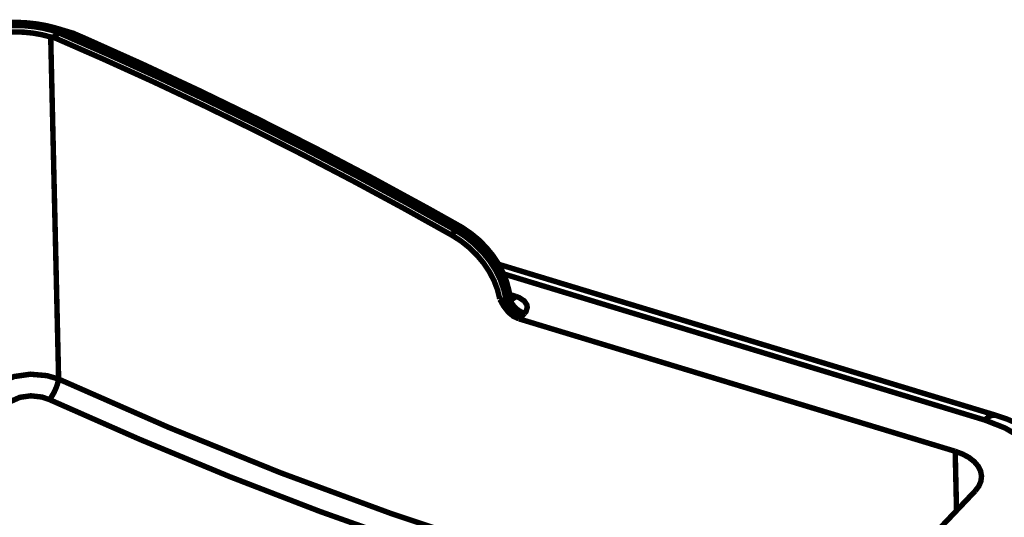
# Model space of a CAD drawing. Units: millimetres. Extents: x 2513 to 3563, y -43 to 3743.
# Drawn here: x 3140 to 3366, y 495 to 609 of the extents above; entities that cross this region are included whole.
import ezdxf

# ---------------------------------------------------------------- set-up
doc = ezdxf.new("R2010")
doc.units = ezdxf.units.MM
doc.layers.get('0').update_dxf_attribs({"true_color": 0x000000})

msp = doc.modelspace()

# ---------------------------------------------------------------- linework, layer by layer
at = {"color": 0, "extrusion": (0, 0, -1), "const_width": 1.25}
for points in [[(-3148.22, 607.26), (-3147.67, 607.43), (-3145.67, 607.93), (-3143.59, 608.3), (-3141.46, 608.54), (-3139.3, 608.66), (-3137.2, 608.65), (-3135.14, 608.5), (-3133.21, 608.21), (-3131.41, 607.78), (-3129.79, 607.22), (-3128.39, 606.51), (-3127.98, 606.21)], [(-3148.04, 607.23), (-3145.46, 607.88), (-3143.1, 608.28), (-3140.68, 608.52), (-3138.23, 608.58), (-3135.88, 608.47), (-3133.66, 608.17), (-3131.68, 607.7), (-3129.97, 607.07), (-3128.59, 606.31)], [(-3129.91, 605.91), (-3131.14, 606.59), (-3132.66, 607.16), (-3134.44, 607.58), (-3136.42, 607.85), (-3138.53, 607.95), (-3140.72, 607.89), (-3142.88, 607.68), (-3144.99, 607.33), (-3147.01, 606.83), (-3148.85, 606.21)], [(-3146.73, 605.32), (-3144.6, 605.86), (-3142.65, 606.2), (-3140.66, 606.41), (-3138.64, 606.48), (-3136.7, 606.41), (-3134.88, 606.19), (-3133.24, 605.83), (-3131.83, 605.34), (-3130.7, 604.74)], [(-3147.22, 605.31), (-3146.74, 605.32), (-3146.73, 605.32)], [(-3238.9, 559.72), (-3227.59, 566.03), (-3216.22, 572.17), (-3204.82, 578.13), (-3193.37, 583.93), (-3181.88, 589.54), (-3170.36, 594.98), (-3158.8, 600.23), (-3147.22, 605.31)], [(-3148.71, 606.21), (-3148.37, 606.08), (-3148.06, 605.85), (-3147.77, 605.58), (-3147.54, 605.39), (-3147.28, 605.31), (-3147.22, 605.31)], [(-3148.04, 607.23), (-3148.12, 607.27), (-3148.19, 607.28), (-3148.22, 607.27), (-3148.24, 607.27)], [(-3151.87, 606.06), (-3148.04, 607.23)], [(-3152.06, 606.11), (-3148.24, 607.27)], [(-3148.71, 606.21), (-3160.19, 601.16), (-3171.64, 595.94), (-3183.07, 590.54), (-3194.46, 584.96), (-3205.81, 579.21), (-3217.12, 573.29), (-3228.39, 567.2), (-3239.61, 560.94)], [(-3148.85, 606.21), (-3148.71, 606.21)], [(-3148.85, 606.21), (-3151.59, 606.04)], [(-3240.33, 561.71), (-3229.38, 567.83), (-3218.38, 573.78), (-3207.33, 579.57), (-3196.25, 585.2), (-3185.13, 590.66), (-3173.98, 595.95), (-3162.8, 601.08), (-3151.59, 606.04)], [(-3151.59, 606.04), (-3151.7, 606.03), (-3151.81, 606.04), (-3151.85, 606.05), (-3151.87, 606.06)], [(-3151.87, 606.06), (-3152.01, 606.12), (-3152.07, 606.09)], [(-3240.61, 561.87), (-3233.73, 565.73), (-3220.61, 572.89), (-3207.43, 579.82), (-3194.19, 586.51), (-3180.9, 592.97), (-3167.57, 599.19), (-3154.9, 604.87), (-3152.07, 606.1)], [(-3148.55, 526.71), (-3146.73, 605.32)], [(-3239.61, 560.94), (-3239.51, 560.83), (-3239.41, 560.7), (-3239.3, 560.54), (-3239.2, 560.37), (-3239.11, 560.2), (-3239.02, 560.03), (-3238.95, 559.87), (-3238.9, 559.72)], [(-3239.61, 560.94), (-3240.33, 561.71)], [(-3239.61, 560.94), (-3241.81, 559.54), (-3243.87, 557.88), (-3245.75, 556.01), (-3247.42, 553.97), (-3248.82, 551.8), (-3249.94, 549.54), (-3250.75, 547.26), (-3251.23, 545)], [(-3240.33, 561.71), (-3240.42, 561.8), (-3240.5, 561.85), (-3240.57, 561.88), (-3240.61, 561.87)], [(-3251.96, 545.77), (-3251.48, 548.03), (-3250.67, 550.31), (-3249.55, 552.56), (-3248.14, 554.73), (-3246.48, 556.77), (-3244.6, 558.64), (-3242.53, 560.3), (-3240.33, 561.71)], [(-3252.1, 545.97), (-3251.91, 547.07), (-3251.36, 549.13), (-3250.54, 551.2), (-3249.47, 553.22), (-3248.18, 555.16), (-3246.67, 556.99), (-3244.99, 558.69), (-3243.15, 560.2), (-3241.19, 561.53), (-3240.61, 561.87)], [(-3249.8, 545.14), (-3249.3, 547.22), (-3248.5, 549.32), (-3247.43, 551.37), (-3246.11, 553.35), (-3244.56, 555.21), (-3242.82, 556.92), (-3240.92, 558.43), (-3238.9, 559.72)], [(-3363.64, 518.41), (-3249.54, 553.09)], [(-3361.15, 517.3), (-3250.67, 550.88)], [(-3254.2, 540.56), (-3252.94, 541.14), (-3251.82, 542.05), (-3250.65, 543.56), (-3249.98, 544.78), (-3249.81, 545.13), (-3249.8, 545.14)], [(-3249.8, 545.14), (-3250.12, 544.94), (-3250.48, 544.83), (-3250.7, 544.81), (-3250.99, 544.85), (-3251.2, 544.97), (-3251.21, 544.98), (-3251.23, 545)], [(-3254.77, 541.04), (-3254.14, 541.29), (-3253.52, 541.64), (-3252.94, 542.07), (-3252.42, 542.58), (-3251.98, 543.15), (-3251.63, 543.75), (-3251.37, 544.38), (-3251.23, 545)], [(-3251.23, 545), (-3251.96, 545.77)], [(-3255.5, 541.81), (-3254.87, 542.06), (-3254.25, 542.4), (-3253.67, 542.84), (-3253.15, 543.35), (-3252.71, 543.91), (-3252.35, 544.52), (-3252.1, 545.15), (-3251.96, 545.77)], [(-3251.96, 545.77), (-3252.02, 545.86), (-3252.08, 546.08)], [(-3252.08, 546.08), (-3252.07, 546.15)], [(-3252.64, 545), (-3252.55, 545.07), (-3252.34, 545.36), (-3252.1, 545.97), (-3252.1, 546.15)], [(-3252.1, 546.14), (-3253.52, 545.71)], [(-3253.52, 545.71), (-3253.14, 545.37), (-3252.77, 545.17), (-3252.43, 545.12), (-3252.27, 545.15)], [(-3253.52, 545.71), (-3254.31, 545.4), (-3255.41, 544.68), (-3256.02, 543.78), (-3256.12, 543.2), (-3255.84, 542.24), (-3255.5, 541.81)], [(-3254.77, 541.04), (-3254.69, 540.96), (-3254.2, 540.56)], [(-3354.35, 510.12), (-3254.2, 540.56)], [(-3255.5, 541.81), (-3254.77, 541.04)], [(-3132.58, 523.82), (-3135, 525.89), (-3138.3, 527.29), (-3142.07, 527.83), (-3145.89, 527.5), (-3148.55, 526.71)], [(-3148.55, 526.71), (-3148.44, 526.14), (-3148.27, 525.53), (-3148.05, 524.9), (-3147.78, 524.25), (-3147.48, 523.62), (-3147.15, 523.03), (-3146.81, 522.48), (-3146.46, 521.99)], [(-3148.55, 526.71), (-3173.95, 515.55), (-3199.45, 505.2), (-3225, 495.77), (-3244.49, 489.29), (-3263.98, 483.44), (-3283.45, 478.21), (-3302.85, 473.61), (-3328.1, 468.47)], [(-3146.46, 521.99), (-3144.7, 522.59), (-3142.16, 522.87), (-3139.66, 522.52), (-3137.47, 521.55), (-3135.87, 520.08)], [(-3323.95, 464.1), (-3301.65, 468.65), (-3285.98, 472.33), (-3270.26, 476.41), (-3249.71, 482.35), (-3229.12, 488.98), (-3208.55, 496.29), (-3187.8, 504.3), (-3167.1, 512.89), (-3146.46, 521.99)], [(-3361.15, 517.3), (-3362.04, 518.06), (-3362.89, 518.43), (-3363.63, 518.41)], [(-3371.2, 497.26), (-3372.98, 499.57), (-3374.07, 502), (-3374.44, 504.5), (-3374.08, 506.99), (-3373, 509.39), (-3371.23, 511.65), (-3368.81, 513.69), (-3365.83, 515.46), (-3361.15, 517.3)], [(-3375.31, 512.32), (-3373.87, 513.47), (-3371.53, 515.01), (-3368.95, 516.37), (-3366.2, 517.54), (-3363.63, 518.4)], [(-3354.66, 496.49), (-3354.35, 510.12)], [(-3358.93, 500.99), (-3359.76, 502.08), (-3360.25, 503.23), (-3360.4, 504.41), (-3360.18, 505.58), (-3359.62, 506.7), (-3358.72, 507.75), (-3357.52, 508.69), (-3356.05, 509.48), (-3354.35, 510.12)], [(-3244.23, 380.01), (-3358.93, 500.99)]]:
    msp.add_lwpolyline(points, dxfattribs=at)

doc.saveas('drawing.dxf')
